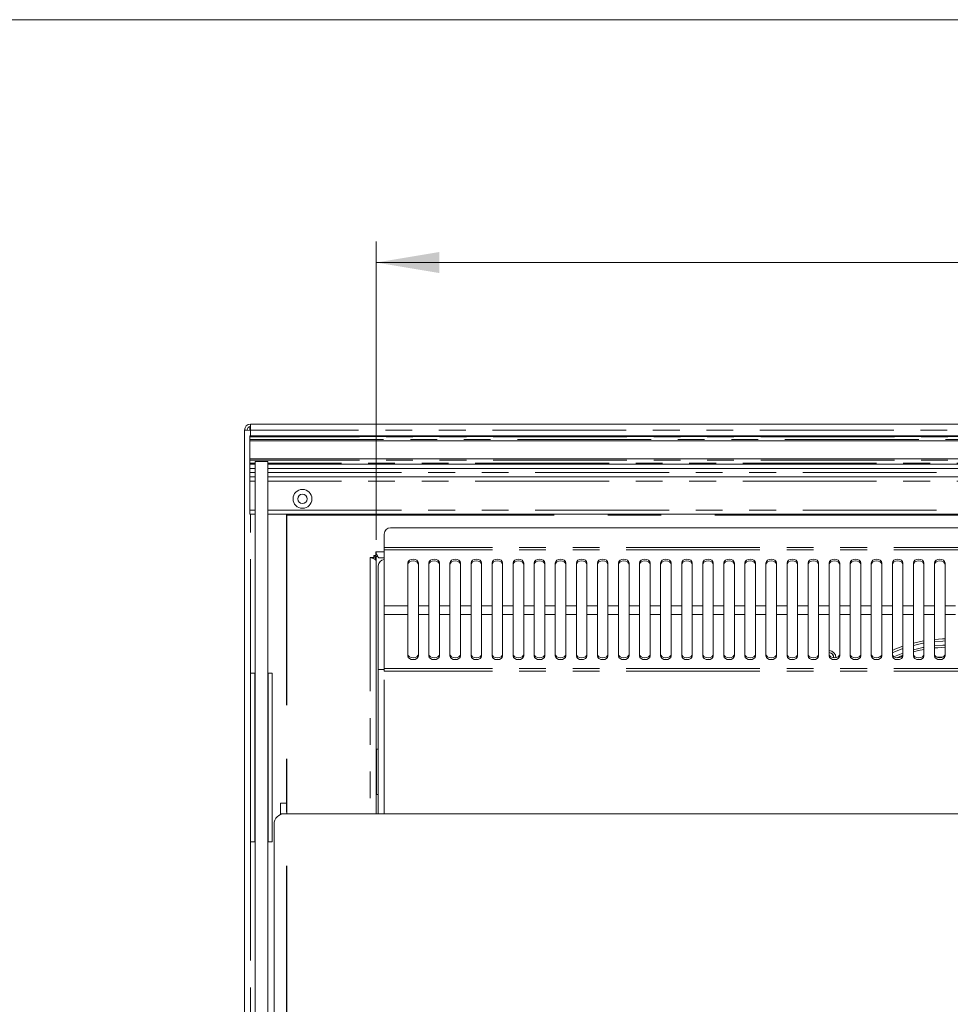
# Model space of a CAD drawing. Units: millimetres. Extents: x 0 to 586, y 0 to 420.
# Drawn here: x 133 to 177, y 364 to 411 of the extents above; entities that cross this region are included whole.
import ezdxf

# ---------------------------------------------------------------- set-up
doc = ezdxf.new("R2010")
doc.units = ezdxf.units.MM
doc.linetypes.add('CENTERX2', pattern=[20.32, 12.7, -2.54, 2.54, -2.54])
doc.linetypes.add('PHANTOM', pattern=[12.7, 6.35, -1.27, 1.27, -1.27, 1.27, -1.27])
doc.styles.add('SLDTEXTSTYLE0', font='TXT', dxfattribs={"width": 0.605})
doc.dimstyles.new('SLDDIMSTYLE0', dxfattribs={"dimtxt": 3, "dimasz": 3, "dimexe": 0, "dimexo": 0.0625, "dimgap": 0.75, "dimtad": 0, "dimtih": 1, "dimtoh": 1, "dimdec": 1, "dimlfac": 10, "dimrnd": 1e-09, "dimzin": 12, "dimdsep": 46, "dimtxsty": 'SLDTEXTSTYLE0', "dimsah": 1, "dimcen": 0.09, "dimadec": 0, "dimazin": 3, "dimtfac": 1, "dimtofl": 0, "dimtmove": 0, "dimatfit": 3, "dimfxl": 0, "dimfrac": 2, "dimtolj": 1, "dimtzin": 12, "dimarcsym": 0})

# ---------------------------------------------------------------- blocks, each defined once
blk = doc.blocks.new('_D_15')
at = {"color": 7, "linetype": 'Continuous', "lineweight": 0}
for p, q in [((150.127, 386.32), (150.127, 400.48)), ((257.627, 386.32), (257.627, 400.48)), ((150.127, 399.48), (257.627, 399.48))]:
    blk.add_line(p, q, dxfattribs=at)
for points in [[(150.127, 399.48), (153.127, 398.98), (153.127, 399.98)], [(257.627, 399.48), (254.627, 399.98), (254.627, 398.98)]]:
    blk.add_solid(points, dxfattribs=at)
at = {"color": 7, "linetype": 'Continuous', "lineweight": 0, "char_height": 3, "attachment_point": 1, "style": 'SLDTEXTSTYLE0'}
for s, insert in [('1075', (192.32, 403.347, -16.818)), ('- Deck', (202.612, 403.347, -16.818))]:
    blk.add_mtext(s, dxfattribs=dict(at, insert=insert))

msp = doc.modelspace()

# ---------------------------------------------------------------- linework, layer by layer
at = {"color": 7, "linetype": 'Continuous', "lineweight": 0}
msp.add_line((5.873, 411.004), (579.873, 411.004), dxfattribs=at)
at = {"color": 7, "linetype": 'Continuous', "lineweight": 15}
for p, q in [((144.161, 391.694), (144.127, 391.694)), ((144.127, 391.694), (144.127, 391.528)), ((144.161, 391.814), (263.593, 391.814)), ((144.161, 391.814), (144.161, 391.53)), ((143.877, 391.512), (144.161, 391.53)), ((143.997, 391.53), (143.877, 391.53)), ((143.877, 391.53), (143.877, 391.512)), ((143.877, 391.512), (143.877, 317.298)), ((143.997, 391.53), (143.997, 391.52)), ((263.627, 391.261), (144.127, 391.261)), ((144.127, 391.249), (144.127, 391.261)), ((144.127, 391.249), (263.627, 391.249)), ((144.127, 391.249), (144.127, 391.245)), ((144.127, 391.245), (263.627, 391.245)), ((144.127, 391.227), (144.127, 391.245)), ((144.127, 391.227), (263.627, 391.227)), ((144.127, 391.227), (144.127, 391.223)), ((144.127, 391.223), (263.627, 391.223)), ((144.127, 391.211), (144.127, 391.223)), ((144.127, 391.078), (144.127, 391.211)), ((144.127, 391.011), (144.127, 391.078)), ((263.627, 391.011), (144.127, 391.011)), ((144.127, 390.161), (144.127, 391.011)), ((144.127, 390.161), (263.627, 390.161)), ((144.127, 390.095), (144.127, 390.161)), ((144.127, 390.095), (144.127, 389.961)), ((144.127, 389.961), (144.127, 389.911)), ((144.377, 389.911), (144.127, 389.911)), ((144.127, 389.911), (144.127, 389.911)), ((144.127, 389.703), (144.127, 389.911)), ((144.377, 389.703), (144.127, 389.703)), ((144.127, 389.511), (144.127, 389.703)), ((144.377, 390.04), (144.977, 390.04)), ((144.377, 390.04), (144.377, 351.398)), ((144.977, 390.04), (144.977, 351.398)), ((262.777, 389.911), (144.977, 389.911)), ((262.777, 389.703), (144.977, 389.703)), ((144.127, 389.311), (144.127, 389.511)), ((144.377, 389.311), (144.127, 389.311)), ((144.127, 389.111), (144.127, 389.311)), ((262.777, 389.311), (144.977, 389.311)), ((144.127, 387.734), (144.127, 389.111)), ((144.127, 387.534), (144.127, 387.734)), ((144.377, 387.534), (144.127, 387.534)), ((262.777, 387.534), (144.977, 387.534)), ((256.943, 386.893), (150.811, 386.893)), ((150.511, 386.593), (150.511, 385.959)), ((150.511, 385.959), (150.511, 385.846)), ((150.007, 385.484), (149.843, 385.484)), ((149.977, 385.484), (149.977, 385.433)), ((150.007, 385.584), (150.107, 385.584)), ((150.007, 385.484), (150.007, 385.584)), ((150.077, 385.512), (150.077, 385.584)), ((150.107, 385.748), (150.107, 385.584)), ((150.159, 385.614), (150.107, 385.614)), ((150.127, 385.32), (150.127, 385.531)), ((150.127, 385.531), (150.2, 385.531)), ((150.511, 385.846), (150.511, 383.183)), ((150.127, 385.32), (150.127, 373.325)), ((150.227, 380.164), (150.227, 385.08)), ((150.511, 385.464), (150.271, 385.464)), ((151.627, 385.225), (151.627, 383.183)), ((152.127, 383.183), (152.127, 385.225)), ((152.627, 385.225), (152.627, 383.183)), ((153.127, 383.183), (153.127, 385.225)), ((153.627, 385.225), (153.627, 383.183)), ((154.127, 383.183), (154.127, 385.225)), ((154.627, 385.225), (154.627, 383.183)), ((155.127, 383.183), (155.127, 385.225)), ((155.627, 385.225), (155.627, 383.183)), ((156.127, 383.183), (156.127, 385.225)), ((156.627, 385.225), (156.627, 383.183)), ((157.127, 383.183), (157.127, 385.225)), ((157.627, 385.225), (157.627, 383.183)), ((158.127, 383.183), (158.127, 385.225)), ((158.627, 385.225), (158.627, 383.183)), ((159.127, 383.183), (159.127, 385.225)), ((159.627, 385.225), (159.627, 383.183)), ((160.127, 383.183), (160.127, 385.225)), ((160.627, 385.225), (160.627, 383.183)), ((161.127, 383.183), (161.127, 385.225)), ((161.627, 385.225), (161.627, 383.183)), ((162.127, 383.183), (162.127, 385.225)), ((162.627, 385.225), (162.627, 383.183)), ((163.127, 383.183), (163.127, 385.225)), ((163.627, 385.225), (163.627, 383.183)), ((164.127, 383.183), (164.127, 385.225)), ((164.627, 385.225), (164.627, 383.183)), ((165.127, 383.183), (165.127, 385.225)), ((165.627, 385.225), (165.627, 383.183)), ((166.127, 383.183), (166.127, 385.225)), ((166.627, 385.225), (166.627, 383.183)), ((167.127, 383.183), (167.127, 385.225)), ((167.627, 385.225), (167.627, 383.183)), ((168.127, 383.183), (168.127, 385.225)), ((168.627, 385.225), (168.627, 383.183)), ((169.127, 383.183), (169.127, 385.225)), ((169.627, 385.225), (169.627, 383.183)), ((170.127, 383.183), (170.127, 385.225)), ((170.627, 385.225), (170.627, 383.183)), ((171.127, 383.183), (171.127, 385.225)), ((171.627, 385.225), (171.627, 383.183)), ((172.127, 383.183), (172.127, 385.225)), ((172.627, 385.225), (172.627, 383.183)), ((173.127, 383.183), (173.127, 385.225)), ((173.627, 385.225), (173.627, 383.183)), ((174.127, 383.183), (174.127, 385.225)), ((174.627, 385.225), (174.627, 383.183)), ((175.127, 383.183), (175.127, 385.225)), ((175.627, 385.225), (175.627, 383.183)), ((176.127, 383.183), (176.127, 385.225)), ((176.627, 385.225), (176.627, 383.183)), ((177.127, 383.183), (177.127, 385.225)), ((150.511, 383.183), (150.511, 382.781)), ((151.627, 382.781), (151.627, 383.183)), ((152.127, 383.183), (152.127, 382.781)), ((152.627, 382.781), (152.627, 383.183)), ((153.127, 383.183), (153.127, 382.781)), ((153.627, 382.781), (153.627, 383.183)), ((154.127, 383.183), (154.127, 382.781)), ((154.627, 382.781), (154.627, 383.183)), ((155.127, 383.183), (155.127, 382.781)), ((155.627, 382.781), (155.627, 383.183)), ((156.127, 383.183), (156.127, 382.781)), ((156.627, 382.781), (156.627, 383.183)), ((157.127, 383.183), (157.127, 382.781)), ((157.627, 382.781), (157.627, 383.183)), ((158.127, 383.183), (158.127, 382.781)), ((158.627, 382.781), (158.627, 383.183)), ((159.127, 383.183), (159.127, 382.781)), ((159.627, 382.781), (159.627, 383.183)), ((160.127, 383.183), (160.127, 382.781)), ((160.627, 382.781), (160.627, 383.183)), ((161.127, 383.183), (161.127, 382.781)), ((161.627, 382.781), (161.627, 383.183)), ((162.127, 383.183), (162.127, 382.781)), ((162.627, 382.781), (162.627, 383.183)), ((163.127, 383.183), (163.127, 382.781)), ((163.627, 382.781), (163.627, 383.183)), ((164.127, 383.183), (164.127, 382.781)), ((164.627, 382.781), (164.627, 383.183)), ((165.127, 383.183), (165.127, 382.781)), ((165.627, 382.781), (165.627, 383.183)), ((166.127, 383.183), (166.127, 382.781)), ((166.627, 382.781), (166.627, 383.183)), ((167.127, 383.183), (167.127, 382.781)), ((167.627, 382.781), (167.627, 383.183)), ((168.127, 383.183), (168.127, 382.781)), ((168.627, 382.781), (168.627, 383.183)), ((169.127, 383.183), (169.127, 382.781)), ((169.627, 382.781), (169.627, 383.183)), ((170.127, 383.183), (170.127, 382.781)), ((170.627, 382.781), (170.627, 383.183)), ((171.127, 383.183), (171.127, 382.781)), ((171.627, 382.781), (171.627, 383.183)), ((172.127, 383.183), (172.127, 382.781)), ((172.627, 382.781), (172.627, 383.183)), ((173.127, 383.183), (173.127, 382.781)), ((173.627, 382.781), (173.627, 383.183)), ((174.127, 383.183), (174.127, 382.781)), ((174.627, 382.781), (174.627, 383.183)), ((175.127, 383.183), (175.127, 382.781)), ((175.627, 382.781), (175.627, 383.183)), ((176.127, 383.183), (176.127, 382.781)), ((176.627, 382.781), (176.627, 383.183)), ((177.127, 383.183), (177.127, 382.781)), ((150.511, 380.213), (150.511, 382.781)), ((151.627, 382.781), (151.627, 380.809)), ((152.127, 380.809), (152.127, 382.781)), ((152.627, 382.781), (152.627, 380.809)), ((153.127, 380.809), (153.127, 382.781)), ((153.627, 382.781), (153.627, 380.809)), ((154.127, 380.809), (154.127, 382.781)), ((154.627, 382.781), (154.627, 380.809)), ((155.127, 380.809), (155.127, 382.781)), ((155.627, 382.781), (155.627, 380.809)), ((156.127, 380.809), (156.127, 382.781)), ((156.627, 382.781), (156.627, 380.809)), ((157.127, 380.809), (157.127, 382.781)), ((157.627, 382.781), (157.627, 380.809)), ((158.127, 380.809), (158.127, 382.781)), ((158.627, 382.781), (158.627, 380.809)), ((159.127, 380.809), (159.127, 382.781)), ((159.627, 382.781), (159.627, 380.809)), ((160.127, 380.809), (160.127, 382.781)), ((160.627, 382.781), (160.627, 380.809)), ((161.127, 380.809), (161.127, 382.781)), ((161.627, 382.781), (161.627, 380.809)), ((162.127, 380.809), (162.127, 382.781)), ((162.627, 382.781), (162.627, 380.809)), ((163.127, 380.809), (163.127, 382.781)), ((163.627, 382.781), (163.627, 380.809)), ((164.127, 380.809), (164.127, 382.781)), ((164.627, 382.781), (164.627, 380.809)), ((165.127, 380.809), (165.127, 382.781)), ((165.627, 382.781), (165.627, 380.809)), ((166.127, 380.809), (166.127, 382.781)), ((166.627, 382.781), (166.627, 380.809)), ((167.127, 380.809), (167.127, 382.781)), ((167.627, 382.781), (167.627, 380.809)), ((168.127, 380.809), (168.127, 382.781)), ((168.627, 382.781), (168.627, 380.809)), ((169.127, 380.809), (169.127, 382.781)), ((169.627, 382.781), (169.627, 380.809)), ((170.127, 380.809), (170.127, 382.781)), ((170.627, 382.781), (170.627, 380.809)), ((171.127, 380.809), (171.127, 382.781)), ((171.627, 382.781), (171.627, 380.809)), ((172.127, 380.809), (172.127, 382.781)), ((172.627, 382.781), (172.627, 380.809)), ((173.127, 380.809), (173.127, 382.781)), ((173.627, 382.781), (173.627, 380.809)), ((174.127, 380.809), (174.127, 382.781)), ((174.627, 382.781), (174.627, 380.809)), ((175.127, 380.809), (175.127, 382.781)), ((175.627, 382.781), (175.627, 380.809)), ((176.127, 380.809), (176.127, 382.781)), ((176.627, 382.781), (176.627, 380.809)), ((177.127, 380.809), (177.127, 382.781)), ((174.094, 380.809), (173.955, 380.73)), ((144.362, 379.994), (144.162, 379.994)), ((144.162, 371.994), (144.162, 379.994)), ((144.362, 371.994), (144.362, 379.994)), ((144.377, 379.994), (144.362, 379.994)), ((144.992, 379.994), (144.977, 379.994)), ((145.192, 379.994), (144.992, 379.994)), ((144.992, 371.994), (144.992, 379.994)), ((145.192, 371.994), (145.192, 379.994)), ((150.227, 373.325), (150.227, 380.164)), ((150.511, 380.164), (150.227, 380.164)), ((150.511, 380.213), (150.511, 380.095)), ((150.137, 376.389), (150.13, 376.389)), ((150.137, 376.389), (150.227, 376.389)), ((150.13, 375.964), (150.13, 374.664)), ((145.882, 373.825), (145.582, 373.825)), ((145.582, 373.825), (145.582, 373.325)), ((145.882, 373.825), (145.882, 373.325)), ((150.13, 374.239), (150.137, 374.239)), ((150.227, 374.239), (150.137, 374.239)), ((145.882, 373.325), (145.582, 373.325)), ((145.582, 373.325), (145.582, 373.285)), ((261.977, 373.325), (145.777, 373.325)), ((145.277, 372.825), (145.277, 362.325)), ((144.362, 371.994), (144.162, 371.994)), ((144.377, 371.994), (144.362, 371.994)), ((144.992, 371.994), (144.977, 371.994)), ((145.192, 371.994), (144.992, 371.994))]:
    msp.add_line(p, q, dxfattribs=at)
at = {"color": 8, "linetype": 'PHANTOM', "lineweight": 0}
for p, q in [((263.627, 391.211), (144.127, 391.211)), ((144.161, 391.261), (144.161, 391.53)), ((263.593, 391.53), (144.161, 391.53)), ((144.127, 391.078), (263.627, 391.078)), ((263.627, 390.095), (144.127, 390.095)), ((144.377, 389.961), (144.127, 389.961)), ((144.127, 389.911), (144.377, 389.911)), ((262.777, 389.961), (144.977, 389.961)), ((144.977, 389.911), (262.777, 389.911)), ((144.127, 389.511), (144.377, 389.511)), ((144.977, 389.511), (262.777, 389.511)), ((144.377, 389.111), (144.127, 389.111)), ((262.777, 389.111), (144.977, 389.111)), ((144.127, 387.734), (144.377, 387.734)), ((144.161, 328.251), (144.161, 387.534)), ((144.977, 387.734), (262.777, 387.734)), ((257.243, 385.959), (150.511, 385.959)), ((149.843, 385.484), (149.843, 373.325)), ((150.077, 385.512), (150.077, 385.381)), ((150.127, 385.512), (150.077, 385.512)), ((150.107, 385.748), (150.511, 385.748)), ((257.243, 385.846), (150.511, 385.846)), ((151.627, 383.183), (150.511, 383.183)), ((152.627, 383.183), (152.127, 383.183)), ((153.627, 383.183), (153.127, 383.183)), ((154.627, 383.183), (154.127, 383.183)), ((155.627, 383.183), (155.127, 383.183)), ((156.627, 383.183), (156.127, 383.183)), ((157.627, 383.183), (157.127, 383.183)), ((158.627, 383.183), (158.127, 383.183)), ((159.627, 383.183), (159.127, 383.183)), ((160.627, 383.183), (160.127, 383.183)), ((161.627, 383.183), (161.127, 383.183)), ((162.627, 383.183), (162.127, 383.183)), ((163.627, 383.183), (163.127, 383.183)), ((164.627, 383.183), (164.127, 383.183)), ((165.627, 383.183), (165.127, 383.183)), ((166.627, 383.183), (166.127, 383.183)), ((167.627, 383.183), (167.127, 383.183)), ((168.627, 383.183), (168.127, 383.183)), ((169.627, 383.183), (169.127, 383.183)), ((170.627, 383.183), (170.127, 383.183)), ((171.627, 383.183), (171.127, 383.183)), ((172.627, 383.183), (172.127, 383.183)), ((173.627, 383.183), (173.127, 383.183)), ((174.627, 383.183), (174.127, 383.183)), ((175.627, 383.183), (175.127, 383.183)), ((176.627, 383.183), (176.127, 383.183)), ((177.627, 383.183), (177.127, 383.183)), ((151.627, 382.781), (150.511, 382.781)), ((152.627, 382.781), (152.127, 382.781)), ((153.627, 382.781), (153.127, 382.781)), ((154.627, 382.781), (154.127, 382.781)), ((155.627, 382.781), (155.127, 382.781)), ((156.627, 382.781), (156.127, 382.781)), ((157.627, 382.781), (157.127, 382.781)), ((158.627, 382.781), (158.127, 382.781)), ((159.627, 382.781), (159.127, 382.781)), ((160.627, 382.781), (160.127, 382.781)), ((161.627, 382.781), (161.127, 382.781)), ((162.627, 382.781), (162.127, 382.781)), ((163.627, 382.781), (163.127, 382.781)), ((164.627, 382.781), (164.127, 382.781)), ((165.627, 382.781), (165.127, 382.781)), ((166.627, 382.781), (166.127, 382.781)), ((167.627, 382.781), (167.127, 382.781)), ((168.627, 382.781), (168.127, 382.781)), ((169.627, 382.781), (169.127, 382.781)), ((170.627, 382.781), (170.127, 382.781)), ((171.627, 382.781), (171.127, 382.781)), ((172.627, 382.781), (172.127, 382.781)), ((173.627, 382.781), (173.127, 382.781)), ((174.627, 382.781), (174.127, 382.781)), ((175.627, 382.781), (175.127, 382.781)), ((176.627, 382.781), (176.127, 382.781)), ((177.627, 382.781), (177.127, 382.781)), ((257.243, 380.213), (150.511, 380.213)), ((257.243, 380.095), (150.511, 380.095)), ((150.511, 373.325), (150.511, 380.095)), ((150.137, 376.389), (150.137, 374.239))]:
    msp.add_line(p, q, dxfattribs=at)
at = {"color": 7, "linetype": 'CENTERX2', "lineweight": 30}
for p, q in [((145.877, 317.514), (145.877, 387.514)), ((145.877, 387.514), (261.877, 387.514))]:
    msp.add_line(p, q, dxfattribs=at)
at = {"color": 7, "linetype": 'Continuous', "lineweight": 15, "flags": 128}
for points in [[(152.127, 385.225), (152.108, 385.294), (152.054, 385.352), (151.973, 385.391), (151.877, 385.405), (151.781, 385.391), (151.7, 385.352), (151.646, 385.294), (151.627, 385.225)], [(152.127, 385.142), (152.108, 385.211), (152.054, 385.269), (151.973, 385.308), (151.877, 385.322), (151.781, 385.308), (151.7, 385.269), (151.646, 385.211), (151.627, 385.142)], [(153.127, 385.225), (153.108, 385.294), (153.054, 385.352), (152.973, 385.391), (152.877, 385.405), (152.781, 385.391), (152.7, 385.352), (152.646, 385.294), (152.627, 385.225)], [(153.127, 385.142), (153.108, 385.211), (153.054, 385.269), (152.973, 385.308), (152.877, 385.322), (152.781, 385.308), (152.7, 385.269), (152.646, 385.211), (152.627, 385.142)], [(154.127, 385.225), (154.108, 385.294), (154.054, 385.352), (153.973, 385.391), (153.877, 385.405), (153.781, 385.391), (153.7, 385.352), (153.646, 385.294), (153.627, 385.225)], [(154.127, 385.142), (154.108, 385.211), (154.054, 385.269), (153.973, 385.308), (153.877, 385.322), (153.781, 385.308), (153.7, 385.269), (153.646, 385.211), (153.627, 385.142)], [(155.127, 385.225), (155.108, 385.294), (155.054, 385.352), (154.973, 385.391), (154.877, 385.405), (154.781, 385.391), (154.7, 385.352), (154.646, 385.294), (154.627, 385.225)], [(155.127, 385.142), (155.108, 385.211), (155.054, 385.269), (154.973, 385.308), (154.877, 385.322), (154.781, 385.308), (154.7, 385.269), (154.646, 385.211), (154.627, 385.142)], [(156.127, 385.225), (156.108, 385.294), (156.054, 385.352), (155.973, 385.391), (155.877, 385.405), (155.781, 385.391), (155.7, 385.352), (155.646, 385.294), (155.627, 385.225)], [(156.127, 385.142), (156.108, 385.211), (156.054, 385.269), (155.973, 385.308), (155.877, 385.322), (155.781, 385.308), (155.7, 385.269), (155.646, 385.211), (155.627, 385.142)], [(157.127, 385.225), (157.108, 385.294), (157.054, 385.352), (156.973, 385.391), (156.877, 385.405), (156.781, 385.391), (156.7, 385.352), (156.646, 385.294), (156.627, 385.225)], [(157.127, 385.142), (157.108, 385.211), (157.054, 385.269), (156.973, 385.308), (156.877, 385.322), (156.781, 385.308), (156.7, 385.269), (156.646, 385.211), (156.627, 385.142)], [(158.127, 385.225), (158.108, 385.294), (158.054, 385.352), (157.973, 385.391), (157.877, 385.405), (157.781, 385.391), (157.7, 385.352), (157.646, 385.294), (157.627, 385.225)], [(158.127, 385.142), (158.108, 385.211), (158.054, 385.269), (157.973, 385.308), (157.877, 385.322), (157.781, 385.308), (157.7, 385.269), (157.646, 385.211), (157.627, 385.142)], [(159.127, 385.225), (159.108, 385.294), (159.054, 385.352), (158.973, 385.391), (158.877, 385.405), (158.781, 385.391), (158.7, 385.352), (158.646, 385.294), (158.627, 385.225)], [(159.127, 385.142), (159.108, 385.211), (159.054, 385.269), (158.973, 385.308), (158.877, 385.322), (158.781, 385.308), (158.7, 385.269), (158.646, 385.211), (158.627, 385.142)], [(160.127, 385.225), (160.108, 385.294), (160.054, 385.352), (159.973, 385.391), (159.877, 385.405), (159.781, 385.391), (159.7, 385.352), (159.646, 385.294), (159.627, 385.225)], [(160.127, 385.142), (160.108, 385.211), (160.054, 385.269), (159.973, 385.308), (159.877, 385.322), (159.781, 385.308), (159.7, 385.269), (159.646, 385.211), (159.627, 385.142)], [(161.127, 385.225), (161.108, 385.294), (161.054, 385.352), (160.973, 385.391), (160.877, 385.405), (160.781, 385.391), (160.7, 385.352), (160.646, 385.294), (160.627, 385.225)], [(161.127, 385.142), (161.108, 385.211), (161.054, 385.269), (160.973, 385.308), (160.877, 385.322), (160.781, 385.308), (160.7, 385.269), (160.646, 385.211), (160.627, 385.142)], [(162.127, 385.225), (162.108, 385.294), (162.054, 385.352), (161.973, 385.391), (161.877, 385.405), (161.781, 385.391), (161.7, 385.352), (161.646, 385.294), (161.627, 385.225)], [(162.127, 385.142), (162.108, 385.211), (162.054, 385.269), (161.973, 385.308), (161.877, 385.322), (161.781, 385.308), (161.7, 385.269), (161.646, 385.211), (161.627, 385.142)], [(163.127, 385.225), (163.108, 385.294), (163.054, 385.352), (162.973, 385.391), (162.877, 385.405), (162.781, 385.391), (162.7, 385.352), (162.646, 385.294), (162.627, 385.225)], [(163.127, 385.142), (163.108, 385.211), (163.054, 385.269), (162.973, 385.308), (162.877, 385.322), (162.781, 385.308), (162.7, 385.269), (162.646, 385.211), (162.627, 385.142)], [(164.127, 385.225), (164.108, 385.294), (164.054, 385.352), (163.973, 385.391), (163.877, 385.405), (163.781, 385.391), (163.7, 385.352), (163.646, 385.294), (163.627, 385.225)], [(164.127, 385.142), (164.108, 385.211), (164.054, 385.269), (163.973, 385.308), (163.877, 385.322), (163.781, 385.308), (163.7, 385.269), (163.646, 385.211), (163.627, 385.142)], [(165.127, 385.225), (165.108, 385.294), (165.054, 385.352), (164.973, 385.391), (164.877, 385.405), (164.781, 385.391), (164.7, 385.352), (164.646, 385.294), (164.627, 385.225)], [(165.127, 385.142), (165.108, 385.211), (165.054, 385.269), (164.973, 385.308), (164.877, 385.322), (164.781, 385.308), (164.7, 385.269), (164.646, 385.211), (164.627, 385.142)], [(166.127, 385.225), (166.108, 385.294), (166.054, 385.352), (165.973, 385.391), (165.877, 385.405), (165.781, 385.391), (165.7, 385.352), (165.646, 385.294), (165.627, 385.225)], [(166.127, 385.142), (166.108, 385.211), (166.054, 385.269), (165.973, 385.308), (165.877, 385.322), (165.781, 385.308), (165.7, 385.269), (165.646, 385.211), (165.627, 385.142)], [(167.127, 385.225), (167.108, 385.294), (167.054, 385.352), (166.973, 385.391), (166.877, 385.405), (166.781, 385.391), (166.7, 385.352), (166.646, 385.294), (166.627, 385.225)], [(167.127, 385.142), (167.108, 385.211), (167.054, 385.269), (166.973, 385.308), (166.877, 385.322), (166.781, 385.308), (166.7, 385.269), (166.646, 385.211), (166.627, 385.142)], [(168.127, 385.225), (168.108, 385.294), (168.054, 385.352), (167.973, 385.391), (167.877, 385.405), (167.781, 385.391), (167.7, 385.352), (167.646, 385.294), (167.627, 385.225)], [(168.127, 385.142), (168.108, 385.211), (168.054, 385.269), (167.973, 385.308), (167.877, 385.322), (167.781, 385.308), (167.7, 385.269), (167.646, 385.211), (167.627, 385.142)], [(169.127, 385.225), (169.108, 385.294), (169.054, 385.352), (168.973, 385.391), (168.877, 385.405), (168.781, 385.391), (168.7, 385.352), (168.646, 385.294), (168.627, 385.225)], [(169.127, 385.142), (169.108, 385.211), (169.054, 385.269), (168.973, 385.308), (168.877, 385.322), (168.781, 385.308), (168.7, 385.269), (168.646, 385.211), (168.627, 385.142)], [(170.127, 385.225), (170.108, 385.294), (170.054, 385.352), (169.973, 385.391), (169.877, 385.405), (169.781, 385.391), (169.7, 385.352), (169.646, 385.294), (169.627, 385.225)], [(170.127, 385.142), (170.108, 385.211), (170.054, 385.269), (169.973, 385.308), (169.877, 385.322), (169.781, 385.308), (169.7, 385.269), (169.646, 385.211), (169.627, 385.142)], [(171.127, 385.225), (171.108, 385.294), (171.054, 385.352), (170.973, 385.391), (170.877, 385.405), (170.781, 385.391), (170.7, 385.352), (170.646, 385.294), (170.627, 385.225)], [(171.127, 385.142), (171.108, 385.211), (171.054, 385.269), (170.973, 385.308), (170.877, 385.322), (170.781, 385.308), (170.7, 385.269), (170.646, 385.211), (170.627, 385.142)], [(172.127, 385.225), (172.108, 385.294), (172.054, 385.352), (171.973, 385.391), (171.877, 385.405), (171.781, 385.391), (171.7, 385.352), (171.646, 385.294), (171.627, 385.225)], [(172.127, 385.142), (172.108, 385.211), (172.054, 385.269), (171.973, 385.308), (171.877, 385.322), (171.781, 385.308), (171.7, 385.269), (171.646, 385.211), (171.627, 385.142)], [(173.127, 385.225), (173.108, 385.294), (173.054, 385.352), (172.973, 385.391), (172.877, 385.405), (172.781, 385.391), (172.7, 385.352), (172.646, 385.294), (172.627, 385.225)], [(173.127, 385.142), (173.108, 385.211), (173.054, 385.269), (172.973, 385.308), (172.877, 385.322), (172.781, 385.308), (172.7, 385.269), (172.646, 385.211), (172.627, 385.142)], [(174.127, 385.225), (174.108, 385.294), (174.054, 385.352), (173.973, 385.391), (173.877, 385.405), (173.781, 385.391), (173.7, 385.352), (173.646, 385.294), (173.627, 385.225)], [(174.127, 385.142), (174.108, 385.211), (174.054, 385.269), (173.973, 385.308), (173.877, 385.322), (173.781, 385.308), (173.7, 385.269), (173.646, 385.211), (173.627, 385.142)], [(175.127, 385.225), (175.108, 385.294), (175.054, 385.352), (174.973, 385.391), (174.877, 385.405), (174.781, 385.391), (174.7, 385.352), (174.646, 385.294), (174.627, 385.225)], [(175.127, 385.142), (175.108, 385.211), (175.054, 385.269), (174.973, 385.308), (174.877, 385.322), (174.781, 385.308), (174.7, 385.269), (174.646, 385.211), (174.627, 385.142)], [(176.127, 385.225), (176.108, 385.294), (176.054, 385.352), (175.973, 385.391), (175.877, 385.405), (175.781, 385.391), (175.7, 385.352), (175.646, 385.294), (175.627, 385.225)], [(176.127, 385.142), (176.108, 385.211), (176.054, 385.269), (175.973, 385.308), (175.877, 385.322), (175.781, 385.308), (175.7, 385.269), (175.646, 385.211), (175.627, 385.142)], [(177.127, 385.225), (177.108, 385.294), (177.054, 385.352), (176.973, 385.391), (176.877, 385.405), (176.781, 385.391), (176.7, 385.352), (176.646, 385.294), (176.627, 385.225)], [(177.127, 385.142), (177.108, 385.211), (177.054, 385.269), (176.973, 385.308), (176.877, 385.322), (176.781, 385.308), (176.7, 385.269), (176.646, 385.211), (176.627, 385.142)], [(176.127, 381.524), (176.046, 381.509), (175.627, 381.416)], [(175.627, 381.313), (176.066, 381.411), (176.127, 381.422)], [(177.127, 381.62), (177.009, 381.616), (176.627, 381.591)], [(176.627, 381.49), (177.015, 381.516), (177.127, 381.52)], [(176.627, 381.29), (177.016, 381.316), (177.127, 381.32)], [(151.627, 380.895), (151.646, 380.829), (151.7, 380.773), (151.781, 380.735), (151.877, 380.722), (151.973, 380.735), (152.054, 380.773), (152.108, 380.829), (152.127, 380.895)], [(151.627, 380.809), (151.646, 380.743), (151.7, 380.686), (151.781, 380.649), (151.877, 380.635), (151.973, 380.649), (152.054, 380.686), (152.108, 380.743), (152.127, 380.809)], [(152.627, 380.895), (152.646, 380.829), (152.7, 380.773), (152.781, 380.735), (152.877, 380.722), (152.973, 380.735), (153.054, 380.773), (153.108, 380.829), (153.127, 380.895)], [(152.627, 380.809), (152.646, 380.743), (152.7, 380.686), (152.781, 380.649), (152.877, 380.635), (152.973, 380.649), (153.054, 380.686), (153.108, 380.743), (153.127, 380.809)], [(153.627, 380.895), (153.646, 380.829), (153.7, 380.773), (153.781, 380.735), (153.877, 380.722), (153.973, 380.735), (154.054, 380.773), (154.108, 380.829), (154.127, 380.895)], [(153.627, 380.809), (153.646, 380.743), (153.7, 380.686), (153.781, 380.649), (153.877, 380.635), (153.973, 380.649), (154.054, 380.686), (154.108, 380.743), (154.127, 380.809)], [(154.627, 380.895), (154.646, 380.829), (154.7, 380.773), (154.781, 380.735), (154.877, 380.722), (154.973, 380.735), (155.054, 380.773), (155.108, 380.829), (155.127, 380.895)], [(154.627, 380.809), (154.646, 380.743), (154.7, 380.686), (154.781, 380.649), (154.877, 380.635), (154.973, 380.649), (155.054, 380.686), (155.108, 380.743), (155.127, 380.809)], [(155.627, 380.895), (155.646, 380.829), (155.7, 380.773), (155.781, 380.735), (155.877, 380.722), (155.973, 380.735), (156.054, 380.773), (156.108, 380.829), (156.127, 380.895)], [(155.627, 380.809), (155.646, 380.743), (155.7, 380.686), (155.781, 380.649), (155.877, 380.635), (155.973, 380.649), (156.054, 380.686), (156.108, 380.743), (156.127, 380.809)], [(156.627, 380.895), (156.646, 380.829), (156.7, 380.773), (156.781, 380.735), (156.877, 380.722), (156.973, 380.735), (157.054, 380.773), (157.108, 380.829), (157.127, 380.895)], [(156.627, 380.809), (156.646, 380.743), (156.7, 380.686), (156.781, 380.649), (156.877, 380.635), (156.973, 380.649), (157.054, 380.686), (157.108, 380.743), (157.127, 380.809)], [(157.627, 380.895), (157.646, 380.829), (157.7, 380.773), (157.781, 380.735), (157.877, 380.722), (157.973, 380.735), (158.054, 380.773), (158.108, 380.829), (158.127, 380.895)], [(157.627, 380.809), (157.646, 380.743), (157.7, 380.686), (157.781, 380.649), (157.877, 380.635), (157.973, 380.649), (158.054, 380.686), (158.108, 380.743), (158.127, 380.809)], [(158.627, 380.895), (158.646, 380.829), (158.7, 380.773), (158.781, 380.735), (158.877, 380.722), (158.973, 380.735), (159.054, 380.773), (159.108, 380.829), (159.127, 380.895)], [(158.627, 380.809), (158.646, 380.743), (158.7, 380.686), (158.781, 380.649), (158.877, 380.635), (158.973, 380.649), (159.054, 380.686), (159.108, 380.743), (159.127, 380.809)], [(159.627, 380.895), (159.646, 380.829), (159.7, 380.773), (159.781, 380.735), (159.877, 380.722), (159.973, 380.735), (160.054, 380.773), (160.108, 380.829), (160.127, 380.895)], [(159.627, 380.809), (159.646, 380.743), (159.7, 380.686), (159.781, 380.649), (159.877, 380.635), (159.973, 380.649), (160.054, 380.686), (160.108, 380.743), (160.127, 380.809)], [(160.627, 380.895), (160.646, 380.829), (160.7, 380.773), (160.781, 380.735), (160.877, 380.722), (160.973, 380.735), (161.054, 380.773), (161.108, 380.829), (161.127, 380.895)], [(160.627, 380.809), (160.646, 380.743), (160.7, 380.686), (160.781, 380.649), (160.877, 380.635), (160.973, 380.649), (161.054, 380.686), (161.108, 380.743), (161.127, 380.809)], [(161.627, 380.895), (161.646, 380.829), (161.7, 380.773), (161.781, 380.735), (161.877, 380.722), (161.973, 380.735), (162.054, 380.773), (162.108, 380.829), (162.127, 380.895)], [(161.627, 380.809), (161.646, 380.743), (161.7, 380.686), (161.781, 380.649), (161.877, 380.635), (161.973, 380.649), (162.054, 380.686), (162.108, 380.743), (162.127, 380.809)], [(162.627, 380.895), (162.646, 380.829), (162.7, 380.773), (162.781, 380.735), (162.877, 380.722), (162.973, 380.735), (163.054, 380.773), (163.108, 380.829), (163.127, 380.895)], [(162.627, 380.809), (162.646, 380.743), (162.7, 380.686), (162.781, 380.649), (162.877, 380.635), (162.973, 380.649), (163.054, 380.686), (163.108, 380.743), (163.127, 380.809)], [(163.627, 380.895), (163.646, 380.829), (163.7, 380.773), (163.781, 380.735), (163.877, 380.722), (163.973, 380.735), (164.054, 380.773), (164.108, 380.829), (164.127, 380.895)], [(163.627, 380.809), (163.646, 380.743), (163.7, 380.686), (163.781, 380.649), (163.877, 380.635), (163.973, 380.649), (164.054, 380.686), (164.108, 380.743), (164.127, 380.809)], [(164.627, 380.895), (164.646, 380.829), (164.7, 380.773), (164.781, 380.735), (164.877, 380.722), (164.973, 380.735), (165.054, 380.773), (165.108, 380.829), (165.127, 380.895)], [(164.627, 380.809), (164.646, 380.743), (164.7, 380.686), (164.781, 380.649), (164.877, 380.635), (164.973, 380.649), (165.054, 380.686), (165.108, 380.743), (165.127, 380.809)], [(165.627, 380.895), (165.646, 380.829), (165.7, 380.773), (165.781, 380.735), (165.877, 380.722), (165.973, 380.735), (166.054, 380.773), (166.108, 380.829), (166.127, 380.895)], [(165.627, 380.809), (165.646, 380.743), (165.7, 380.686), (165.781, 380.649), (165.877, 380.635), (165.973, 380.649), (166.054, 380.686), (166.108, 380.743), (166.127, 380.809)], [(166.627, 380.895), (166.646, 380.829), (166.7, 380.773), (166.781, 380.735), (166.877, 380.722), (166.973, 380.735), (167.054, 380.773), (167.108, 380.829), (167.127, 380.895)], [(166.627, 380.809), (166.646, 380.743), (166.7, 380.686), (166.781, 380.649), (166.877, 380.635), (166.973, 380.649), (167.054, 380.686), (167.108, 380.743), (167.127, 380.809)], [(167.627, 380.895), (167.646, 380.829), (167.7, 380.773), (167.781, 380.735), (167.877, 380.722), (167.973, 380.735), (168.054, 380.773), (168.108, 380.829), (168.127, 380.895)], [(167.627, 380.809), (167.646, 380.743), (167.7, 380.686), (167.781, 380.649), (167.877, 380.635), (167.973, 380.649), (168.054, 380.686), (168.108, 380.743), (168.127, 380.809)], [(168.627, 380.895), (168.646, 380.829), (168.7, 380.773), (168.781, 380.735), (168.877, 380.722), (168.973, 380.735), (169.054, 380.773), (169.108, 380.829), (169.127, 380.895)], [(168.627, 380.809), (168.646, 380.743), (168.7, 380.686), (168.781, 380.649), (168.877, 380.635), (168.973, 380.649), (169.054, 380.686), (169.108, 380.743), (169.127, 380.809)], [(169.627, 380.895), (169.646, 380.829), (169.7, 380.773), (169.781, 380.735), (169.877, 380.722), (169.973, 380.735), (170.054, 380.773), (170.108, 380.829), (170.127, 380.895)], [(169.627, 380.809), (169.646, 380.743), (169.7, 380.686), (169.781, 380.649), (169.877, 380.635), (169.973, 380.649), (170.054, 380.686), (170.108, 380.743), (170.127, 380.809)], [(170.627, 380.895), (170.646, 380.829), (170.7, 380.773), (170.781, 380.735), (170.877, 380.722), (170.973, 380.735), (171.054, 380.773), (171.108, 380.829), (171.127, 380.895)], [(170.627, 380.809), (170.646, 380.743), (170.7, 380.686), (170.781, 380.649), (170.877, 380.635), (170.973, 380.649), (171.054, 380.686), (171.108, 380.743), (171.127, 380.809)], [(171.627, 380.895), (171.646, 380.829), (171.7, 380.773), (171.781, 380.735), (171.877, 380.722), (171.973, 380.735), (172.054, 380.773), (172.108, 380.829), (172.127, 380.895)], [(171.627, 380.809), (171.646, 380.743), (171.7, 380.686), (171.781, 380.649), (171.877, 380.635), (171.973, 380.649), (172.054, 380.686), (172.108, 380.743), (172.127, 380.809)], [(172.627, 380.895), (172.646, 380.829), (172.7, 380.773), (172.781, 380.735), (172.877, 380.722), (172.973, 380.735), (173.054, 380.773), (173.108, 380.829), (173.127, 380.895)], [(172.627, 380.809), (172.646, 380.743), (172.7, 380.686), (172.781, 380.649), (172.877, 380.635), (172.973, 380.649), (173.054, 380.686), (173.108, 380.743), (173.127, 380.809)], [(173.627, 380.895), (173.646, 380.829), (173.7, 380.773), (173.781, 380.735), (173.877, 380.722), (173.973, 380.735), (174.054, 380.773), (174.108, 380.829), (174.127, 380.895)], [(173.627, 380.809), (173.646, 380.743), (173.7, 380.686), (173.781, 380.649), (173.877, 380.635), (173.973, 380.649), (174.054, 380.686), (174.108, 380.743), (174.127, 380.809)], [(174.627, 380.963), (174.699, 380.994), (175.127, 381.161)], [(174.627, 380.895), (174.646, 380.829), (174.7, 380.773), (174.781, 380.735), (174.877, 380.722), (174.973, 380.735), (175.054, 380.773), (175.108, 380.829), (175.127, 380.895)], [(174.627, 380.809), (174.646, 380.743), (174.7, 380.686), (174.781, 380.649), (174.877, 380.635), (174.973, 380.649), (175.054, 380.686), (175.108, 380.743), (175.127, 380.809)], [(174.697, 380.775), (174.724, 380.787), (175.127, 380.949)], [(175.127, 380.842), (174.979, 380.786), (174.832, 380.725)], [(175.627, 381.106), (176.076, 381.209), (176.127, 381.219)], [(176.127, 381.117), (175.867, 381.063), (175.627, 381.002)], [(175.627, 380.895), (175.646, 380.829), (175.7, 380.773), (175.781, 380.735), (175.877, 380.722), (175.973, 380.735), (176.054, 380.773), (176.108, 380.829), (176.127, 380.895)], [(175.627, 380.809), (175.646, 380.743), (175.7, 380.686), (175.781, 380.649), (175.877, 380.635), (175.973, 380.649), (176.054, 380.686), (176.108, 380.743), (176.127, 380.809)], [(177.127, 381.22), (176.787, 381.203), (176.627, 381.189)], [(176.627, 380.895), (176.646, 380.829), (176.7, 380.773), (176.781, 380.735), (176.877, 380.722), (176.973, 380.735), (177.054, 380.773), (177.108, 380.829), (177.127, 380.895)], [(176.627, 380.809), (176.646, 380.743), (176.7, 380.686), (176.781, 380.649), (176.877, 380.635), (176.973, 380.649), (177.054, 380.686), (177.108, 380.743), (177.127, 380.809)], [(177.045, 380.767), (177.019, 380.766), (176.745, 380.748)]]:
    msp.add_lwpolyline(points, dxfattribs=at)
at = {"color": 7, "linetype": 'Continuous', "lineweight": 15}
for radius in [0.448, 0.225]:
    msp.add_circle((146.627, 388.264), radius, dxfattribs=at)
for centre, radius, start, end in [((144.161, 391.53), 0.284, 90, 180), ((144.161, 391.53), 0.164, 90, 180), ((150.811, 386.593), 0.3, 90, 180), ((150.527, 385.08), 0.3, 93.0572, 180), ((171.595, 380.728), 0.35, 0.111, 84.7782), ((171.595, 380.728), 0.25, 358.9735, 82.6796), ((171.577, 380.746), 0.25, 355.3159, 42.0557), ((177.252, 375.071), 6.55, 108.9309, 113.6259), ((145.777, 372.825), 0.5, 90, 180)]:
    msp.add_arc(centre, radius, start, end, dxfattribs=at)
for points, knots in [([(150.127, 385.32), (150.123, 385.333), (150.116, 385.358), (150.061, 385.395), (149.98, 385.433), (149.902, 385.462), (149.856, 385.48), (149.843, 385.484)], [0, 0, 0, 0, 0.228778, 0.457627, 0.686475, 0.915324, 1, 1, 1, 1]), ([(150.007, 385.512), (150.017, 385.512), (150.038, 385.512), (150.064, 385.512), (150.077, 385.512)], [0, 0, 0, 0, 0.4944629, 1, 1, 1, 1]), ([(150.107, 385.748), (150.12, 385.714), (150.145, 385.646), (150.182, 385.557), (150.22, 385.493), (150.249, 385.467), (150.266, 385.465), (150.271, 385.464)], [0, 0, 0, 0, 0.228778, 0.457627, 0.686475, 0.915324, 1, 1, 1, 1])]:
    msp.add_open_spline(points, degree=3, knots=knots, dxfattribs=at)

# ---------------------------------------------------------------- dimensions: what is measured, and where the dimension line sits
at = {"color": 7, "linetype": 'Continuous', "lineweight": 0}
dim = msp.add_linear_dim(base=(257.627, 401.782), p1=(150.127, 385.32), p2=(257.627, 385.32), text='<> - Deck', dimstyle='SLDDIMSTYLE0', dxfattribs=at)
dim.commit()
dim.dimension.update_dxf_attribs({"geometry": '_D_15', "text_midpoint": (203.43, 401.782), "dimtype": 160})

doc.saveas('drawing.dxf')
